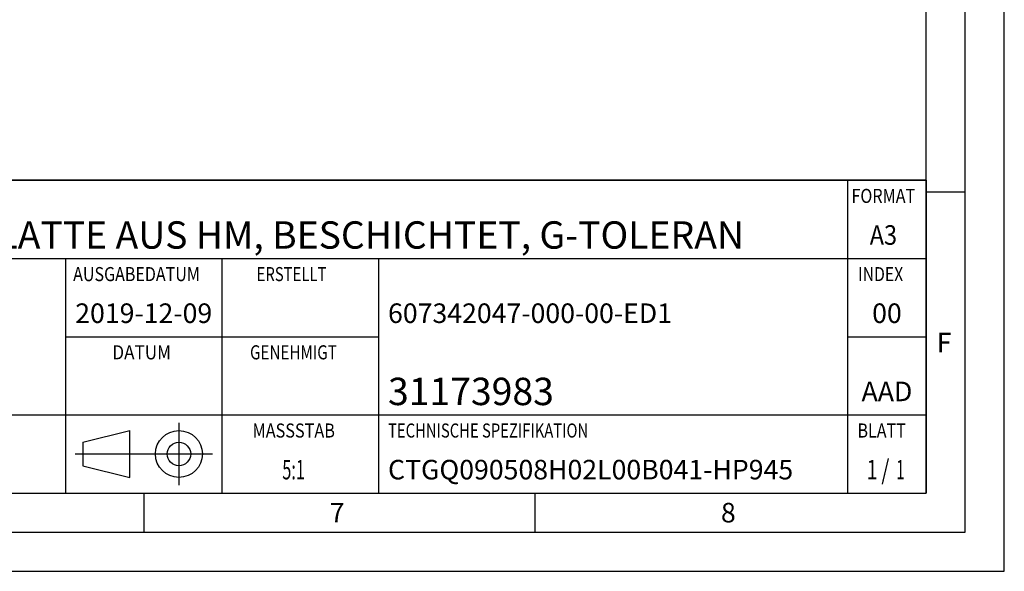
# Model space of a CAD drawing. Units: millimetres. Extents: x 0 to 420, y 0 to 297.
# Drawn here: x 294 to 420, y 0 to 71 of the extents above; entities that cross this region are included whole.
import ezdxf

# ---------------------------------------------------------------- set-up
doc = ezdxf.new("R2010")
doc.units = ezdxf.units.MM
doc.header["$LTSCALE"] = 23.1
doc.layers.get('0').update_dxf_attribs({"linetype": 'CONTINUOUS'})
doc.layers.add('607342047-000-00-ED1_CL', color=7, linetype='CONTINUOUS')
doc.layers.add('607342047-000-00-ED1_FORMAT', color=7, linetype='CONTINUOUS')
doc.styles.get("Standard").update_dxf_attribs({"font": 'TXT.SHX', "width": 0.7})

# ---------------------------------------------------------------- blocks, each defined once
blk = doc.blocks.new('TITLEBLOCK_BL1', base_point=(315, 30))
at = {"layer": '607342047-000-00-ED1_FORMAT', "color": 7, "linetype": 'CONTINUOUS'}
for p, q in [((410, 50), (220, 50)), ((220, 40), (410, 40)), ((300, 40), (300, 10)), ((340, 40), (340, 10)), ((220, 20), (410, 20))]:
    blk.add_line(p, q, dxfattribs=at)
at = {"layer": '607342047-000-00-ED1_FORMAT', "color": 3, "linetype": 'CONTINUOUS'}
for p, q in [((400, 10), (400, 50)), ((320, 40), (320, 10)), ((300, 30), (340, 30)), ((400, 30), (410, 30))]:
    blk.add_line(p, q, dxfattribs=at)
at = {"layer": '607342047-000-00-ED1_FORMAT', "color": 2, "linetype": 'CONTINUOUS'}
for s, height, width, p in [('FORMAT', 1.8, 0.84127, (400.46, 47.1)), ('A3', 2.5, 0.880952, (402.8, 41.75)), ('AUSGABEDATUM', 1.8, 0.835317, (300.98, 37.1)), ('ERSTELLT', 1.8, 0.77381, (324.43, 37.1)), ('INDEX', 1.8, 0.819048, (401.31, 37.1)), ('DATUM', 1.8, 0.890476, (305.99, 27.1)), ('GENEHMIGT', 1.8, 0.791005, (323.59, 27.1)), ('MASSSTAB', 1.8, 0.845238, (323.91, 17.1)), ('TECHNISCHE SPEZIFIKATION', 1.8, 0.770833, (341.23, 17.1)), ('BLATT', 1.8, 0.838095, (401.23, 17.1)), ('5:1', 2.5, 0.611111, (327.71, 11.75)), ('1', 2.5, 0.761905, (402.38, 11.75)), ('/', 2.5, 0.761905, (404.29, 11.75)), ('1', 2.5, 0.571429, (406.19, 11.75))]:
    blk.add_text(s, height=height, dxfattribs=dict(at, width=width)).set_placement(p)
blk = doc.blocks.new('TITLEBLOCK_ELEMENTS_BL5', base_point=(310, 15))
at = {"layer": '607342047-000-00-ED1_CL', "color": 3, "linetype": 'CONTINUOUS'}
for p, q in [((314.5, 19), (314.5, 11)), ((302.225, 16.5), (308.225, 18)), ((308.225, 12), (308.225, 18)), ((302.225, 16.5), (302.225, 13.5)), ((301.225, 15), (318.775, 15)), ((302.225, 13.5), (308.225, 12))]:
    blk.add_line(p, q, dxfattribs=at)
for radius in [3, 1.5]:
    blk.add_circle((314.5, 15), radius, dxfattribs=at)

msp = doc.modelspace()

# ---------------------------------------------------------------- linework, layer by layer
at = {"layer": '607342047-000-00-ED1_FORMAT', "color": 3, "linetype": 'CONTINUOUS'}
for p, q in [((420, 0), (420, 297)), ((415, 5), (415, 292)), ((220, 50), (410, 50)), ((410, 50), (410, 10)), ((410, 48.5), (415, 48.5)), ((220, 10), (410, 10)), ((310, 10), (310, 5)), ((360, 10), (360, 5)), ((15, 5), (415, 5)), ((0, 0), (420, 0))]:
    msp.add_line(p, q, dxfattribs=at)
at = {"layer": '607342047-000-00-ED1_FORMAT', "color": 7, "linetype": 'CONTINUOUS'}
for p, q in [((410, 10), (410, 287)), ((20, 10), (410, 10))]:
    msp.add_line(p, q, dxfattribs=at)

# ---------------------------------------------------------------- block references
at = {"layer": '607342047-000-00-ED1_CL', "color": 3, "linetype": 'CONTINUOUS'}
msp.add_blockref('TITLEBLOCK_ELEMENTS_BL5', (310, 15), dxfattribs=at)
at = {"layer": '607342047-000-00-ED1_FORMAT', "color": 3, "linetype": 'CONTINUOUS'}
msp.add_blockref('TITLEBLOCK_BL1', (315, 30), dxfattribs=at)

# ---------------------------------------------------------------- texts
at = {"color": 2, "linetype": 'CONTINUOUS', "insert": (341.225, 14.25), "char_height": 2.5, "width": 75.178571, "attachment_point": 1, "line_spacing_factor": 0.9}
msp.add_mtext('CTGQ090508H02L00B041-HP945', dxfattribs=at)
at = {"layer": '607342047-000-00-ED1_FORMAT', "color": 7, "linetype": 'CONTINUOUS', "char_height": 3.5, "attachment_point": 1, "line_spacing_factor": 0.9}
for s, insert, width in [('TANGENTIAL-WENDESCHNEIDPLATTE AUS HM, BESCHICHTET, G-TOLERAN', (221.225, 44.75), 246.875), ('31173983', (341.225, 24.75), 29.625)]:
    msp.add_mtext(s, dxfattribs=dict(at, insert=insert, width=width))
at = {"layer": '607342047-000-00-ED1_FORMAT', "color": 2, "linetype": 'CONTINUOUS', "char_height": 2.5, "line_spacing_factor": 0.9}
for s, insert, width, attachment_point in [('2019-12-09', (310, 34.25), 27.321429, 2), ('607342047-000-00-ED1', (341.225, 34.25), 57.232143, 1), ('00', (405, 34.25), 5.892857, 2), ('F', (411.369, 30.5), 3.392857, 1), ('AAD', (405, 24.25), 9.821429, 2), ('7', (333.7798, 8.75), 3.660714, 1), ('8', (383.7798, 8.75), 3.660714, 1)]:
    msp.add_mtext(s, dxfattribs=dict(at, insert=insert, width=width, attachment_point=attachment_point))

doc.saveas('drawing.dxf')
